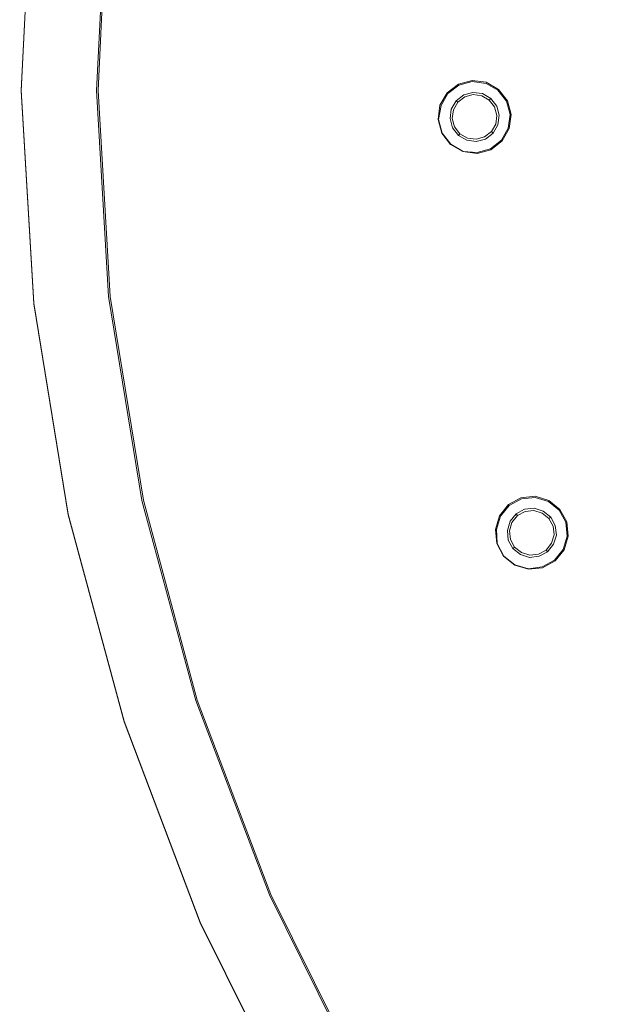
# Model space of a CAD drawing. Extents: x -108 to 140, y -492 to 6.
# Drawn here: x -108 to -79, y -430 to -382 of the extents above; entities that cross this region are included whole.
import ezdxf

# ---------------------------------------------------------------- set-up
doc = ezdxf.new("R2010")
doc.units = 0
doc.header["$LTSCALE"] = 500
doc.header["$MEASUREMENT"] = 0
for name, color, linetype in [('CHROM', 219, 'Continuous'), ('GUMA02', 94, 'Continuous'), ('MATERIAL01', 253, 'Continuous')]:
    doc.layers.add(name, color=color, linetype=linetype)

msp = doc.modelspace()

# ---------------------------------------------------------------- linework, layer by layer
at = {"layer": 'CHROM', "lineweight": 0}
for points, invisible_edges in [([(-107.611, -385.802, 1103.937), (-107.606, -385.771, 1120.548), (-107.093, -375.375, 1120.529), (-107.098, -375.405, 1103.918)], 15), ([(-107.533, -385.802, 1103.768), (-107.611, -385.802, 1103.937), (-107.098, -375.405, 1103.918), (-107.02, -375.412, 1103.748)], 15), ([(-107.533, -385.771, 1120.749), (-107.02, -375.381, 1120.73), (-107.093, -375.375, 1120.529), (-107.606, -385.771, 1120.548)], 14), ([(-104.971, -375.553, 1120.882), (-107.02, -375.381, 1120.73), (-107.533, -385.771, 1120.749), (-105.475, -385.748, 1120.901)], 15), ([(-107.417, -385.802, 1103.694), (-107.533, -385.802, 1103.768), (-107.02, -375.412, 1103.748), (-106.904, -375.423, 1103.675)], 13), ([(-107.254, -385.802, 1103.683), (-107.417, -385.802, 1103.694), (-106.904, -375.423, 1103.675), (-106.741, -375.437, 1103.664)], 15), ([(-106.741, -375.437, 1103.664), (-103.651, -375.715, 1103.897), (-104.148, -385.787, 1103.917), (-107.254, -385.802, 1103.683)], 15), ([(-104.704, -375.575, 1120.902), (-104.971, -375.553, 1120.882), (-105.475, -385.748, 1120.901), (-105.207, -385.745, 1120.92)], 15), ([(-105.207, -385.745, 1120.92), (-104.724, -385.741, 1120.621), (-104.223, -375.616, 1120.602), (-104.704, -375.575, 1120.902)], 15), ([(-104.724, -385.741, 1120.621), (-95.391, -385.699, 1120.672), (-94.934, -376.452, 1120.655), (-104.223, -375.616, 1120.602)], 15), ([(-104.148, -385.787, 1103.917), (-103.651, -375.715, 1103.897), (-103.488, -375.729, 1103.966), (-103.985, -385.786, 1103.984)], 15), ([(-103.985, -385.786, 1103.984), (-103.488, -375.729, 1103.966), (-103.372, -375.74, 1104.056), (-103.869, -385.786, 1104.074)], 11), ([(-103.869, -385.786, 1104.074), (-103.372, -375.74, 1104.056), (-103.295, -375.746, 1104.173), (-103.791, -385.784, 1104.191)], 11), ([(-95.391, -385.699, 1120.672), (-42.997, -385.465, 1120.959), (-42.783, -381.141, 1120.952), (-94.934, -376.452, 1120.655)], 15), ([(-94.851, -394.941, 1120.69), (-42.745, -389.785, 1120.968), (-42.997, -385.465, 1120.959), (-95.391, -385.699, 1120.672)], 15), ([(-107.005, -396.195, 1103.958), (-107, -396.162, 1120.568), (-107.606, -385.771, 1120.548), (-107.611, -385.802, 1103.937)], 15), ([(-107.533, -385.802, 1103.768), (-106.927, -396.188, 1103.788), (-107.005, -396.195, 1103.958), (-107.611, -385.802, 1103.937)], 14), ([(-107.533, -385.771, 1120.749), (-107.606, -385.771, 1120.548), (-107, -396.162, 1120.568), (-106.927, -396.154, 1120.77)], 7), ([(-105.475, -385.748, 1120.901), (-107.533, -385.771, 1120.749), (-106.927, -396.154, 1120.77), (-104.88, -395.937, 1120.92)], 15), ([(-107.417, -385.802, 1103.694), (-106.812, -396.176, 1103.714), (-106.927, -396.188, 1103.788), (-107.533, -385.802, 1103.768)], 15), ([(-107.254, -385.802, 1103.683), (-106.649, -396.161, 1103.704), (-106.812, -396.176, 1103.714), (-107.417, -385.802, 1103.694)], 15), ([(-103.561, -395.854, 1103.936), (-106.649, -396.161, 1103.704), (-107.254, -385.802, 1103.683), (-104.148, -385.787, 1103.917)], 15), ([(-105.207, -385.745, 1120.92), (-105.475, -385.748, 1120.901), (-104.88, -395.937, 1120.92), (-104.613, -395.909, 1120.94)], 15), ([(-104.613, -395.909, 1120.94), (-104.133, -395.859, 1120.64), (-104.724, -385.741, 1120.621), (-105.207, -385.745, 1120.92)], 15), ([(-104.133, -395.859, 1120.64), (-94.851, -394.941, 1120.69), (-95.391, -385.699, 1120.672), (-104.724, -385.741, 1120.621)], 15), ([(-104.148, -385.787, 1103.917), (-103.985, -385.786, 1103.984), (-103.398, -395.839, 1104.003), (-103.561, -395.854, 1103.936)], 15), ([(-103.985, -385.786, 1103.984), (-103.869, -385.786, 1104.074), (-103.283, -395.827, 1104.094), (-103.398, -395.839, 1104.003)], 13), ([(-103.869, -385.786, 1104.074), (-103.791, -385.784, 1104.191), (-103.206, -395.819, 1104.211), (-103.283, -395.827, 1104.094)], 13), ([(-94.851, -394.941, 1120.69), (-93.352, -404.095, 1120.708), (-42.044, -394.063, 1120.976), (-42.745, -389.785, 1120.968)], 15), ([(-90.932, -413.075, 1120.728), (-40.912, -398.261, 1120.986), (-42.044, -394.063, 1120.976), (-93.352, -404.095, 1120.708)], 15), ([(-104.133, -395.859, 1120.64), (-102.492, -405.882, 1120.66), (-93.352, -404.095, 1120.708), (-94.851, -394.941, 1120.69)], 15), ([(-104.88, -395.937, 1120.92), (-106.927, -396.154, 1120.77), (-105.243, -406.438, 1120.79), (-103.228, -406.029, 1120.941)], 15), ([(-103.561, -395.854, 1103.936), (-101.929, -405.825, 1103.956), (-104.969, -406.421, 1103.724), (-106.649, -396.161, 1103.704)], 15), ([(-104.613, -395.909, 1120.94), (-104.88, -395.937, 1120.92), (-103.228, -406.029, 1120.941), (-102.965, -405.976, 1120.96)], 15), ([(-104.613, -395.909, 1120.94), (-102.965, -405.976, 1120.96), (-102.492, -405.882, 1120.66), (-104.133, -395.859, 1120.64)], 15), ([(-103.561, -395.854, 1103.936), (-103.398, -395.839, 1104.003), (-101.769, -405.794, 1104.024), (-101.929, -405.825, 1103.956)], 15), ([(-103.398, -395.839, 1104.003), (-103.283, -395.827, 1104.094), (-101.655, -405.772, 1104.113), (-101.769, -405.794, 1104.024)], 13), ([(-103.283, -395.827, 1104.094), (-103.206, -395.819, 1104.211), (-101.579, -405.756, 1104.231), (-101.655, -405.772, 1104.113)], 13), ([(-105.319, -406.488, 1103.978), (-105.315, -406.453, 1120.589), (-107, -396.162, 1120.568), (-107.005, -396.195, 1103.958)], 15), ([(-106.927, -396.188, 1103.788), (-105.243, -406.473, 1103.809), (-105.319, -406.488, 1103.978), (-107.005, -396.195, 1103.958)], 14), ([(-106.927, -396.154, 1120.77), (-107, -396.162, 1120.568), (-105.315, -406.453, 1120.589), (-105.243, -406.438, 1120.79)], 7), ([(-106.812, -396.176, 1103.714), (-105.129, -406.452, 1103.735), (-105.243, -406.473, 1103.809), (-106.927, -396.188, 1103.788)], 15), ([(-106.649, -396.161, 1103.704), (-104.969, -406.421, 1103.724), (-105.129, -406.452, 1103.735), (-106.812, -396.176, 1103.714)], 15), ([(-90.932, -413.075, 1120.728), (-87.624, -421.797, 1120.747), (-39.367, -402.338, 1120.994), (-40.912, -398.261, 1120.986)], 15), ([(-87.624, -421.797, 1120.747), (-83.468, -430.177, 1120.766), (-37.423, -406.256, 1121.003), (-39.367, -402.338, 1120.994)], 15), ([(-99.841, -415.714, 1120.682), (-90.932, -413.075, 1120.728), (-93.352, -404.095, 1120.708), (-102.492, -405.882, 1120.66)], 15), ([(-103.228, -406.029, 1120.941), (-105.243, -406.438, 1120.79), (-102.522, -416.527, 1120.812), (-100.558, -415.93, 1120.961)], 15), ([(-104.969, -406.421, 1103.724), (-101.929, -405.825, 1103.956), (-99.291, -415.607, 1103.977), (-102.255, -416.485, 1103.745)], 15), ([(-102.965, -405.976, 1120.96), (-103.228, -406.029, 1120.941), (-100.558, -415.93, 1120.961), (-100.302, -415.852, 1120.981)], 15), ([(-102.965, -405.976, 1120.96), (-100.302, -415.852, 1120.981), (-99.841, -415.714, 1120.682), (-102.492, -405.882, 1120.66)], 15), ([(-101.929, -405.825, 1103.956), (-101.769, -405.794, 1104.024), (-99.135, -415.561, 1104.045), (-99.291, -415.607, 1103.977)], 15), ([(-101.769, -405.794, 1104.024), (-101.655, -405.772, 1104.113), (-99.024, -415.528, 1104.134), (-99.135, -415.561, 1104.045)], 13), ([(-101.655, -405.772, 1104.113), (-101.579, -405.756, 1104.231), (-98.95, -415.505, 1104.251), (-99.024, -415.528, 1104.134)], 13), ([(-102.597, -416.586, 1104), (-102.593, -416.548, 1120.611), (-105.315, -406.453, 1120.589), (-105.319, -406.488, 1103.978)], 15), ([(-105.243, -406.473, 1103.809), (-102.522, -416.564, 1103.83), (-102.597, -416.586, 1104), (-105.319, -406.488, 1103.978)], 15), ([(-105.243, -406.438, 1120.79), (-105.315, -406.453, 1120.589), (-102.593, -416.548, 1120.611), (-102.522, -416.527, 1120.812)], 7), ([(-105.129, -406.452, 1103.735), (-102.411, -416.532, 1103.756), (-102.522, -416.564, 1103.83), (-105.243, -406.473, 1103.809)], 11), ([(-104.969, -406.421, 1103.724), (-102.255, -416.485, 1103.745), (-102.411, -416.532, 1103.756), (-105.129, -406.452, 1103.735)], 15), ([(-83.468, -430.177, 1120.766), (-78.501, -438.131, 1120.786), (-35.102, -409.973, 1121.013), (-37.423, -406.256, 1121.003)], 15), ([(-99.841, -415.714, 1120.682), (-96.22, -425.263, 1120.703), (-87.624, -421.797, 1120.747), (-90.932, -413.075, 1120.728)], 15), ([(-99.291, -415.607, 1103.977), (-95.688, -425.108, 1103.999), (-98.549, -426.262, 1103.767), (-102.255, -416.485, 1103.745)], 15), ([(-100.302, -415.852, 1120.981), (-96.665, -425.444, 1121.003), (-96.22, -425.263, 1120.703), (-99.841, -415.714, 1120.682)], 15), ([(-99.291, -415.607, 1103.977), (-99.135, -415.561, 1104.045), (-95.539, -425.048, 1104.066), (-95.688, -425.108, 1103.999)], 15), ([(-99.135, -415.561, 1104.045), (-99.024, -415.528, 1104.134), (-95.431, -425.003, 1104.156), (-95.539, -425.048, 1104.066)], 15), ([(-99.024, -415.528, 1104.134), (-98.95, -415.505, 1104.251), (-95.36, -424.975, 1104.273), (-95.431, -425.003, 1104.156)], 5), ([(-100.558, -415.93, 1120.961), (-102.522, -416.527, 1120.812), (-98.807, -426.328, 1120.834), (-96.913, -425.546, 1120.983)], 15), ([(-100.302, -415.852, 1120.981), (-100.558, -415.93, 1120.961), (-96.913, -425.546, 1120.983), (-96.665, -425.444, 1121.003)], 15), ([(-98.878, -426.393, 1104.022), (-98.874, -426.355, 1120.632), (-102.593, -416.548, 1120.611), (-102.597, -416.586, 1104)], 15), ([(-102.522, -416.564, 1103.83), (-98.806, -426.365, 1103.852), (-98.878, -426.393, 1104.022), (-102.597, -416.586, 1104)], 14), ([(-102.522, -416.527, 1120.812), (-102.593, -416.548, 1120.611), (-98.874, -426.355, 1120.632), (-98.807, -426.328, 1120.834)], 7), ([(-102.411, -416.532, 1103.756), (-98.699, -426.322, 1103.778), (-98.806, -426.365, 1103.852), (-102.522, -416.564, 1103.83)], 15), ([(-102.255, -416.485, 1103.745), (-98.549, -426.262, 1103.767), (-98.699, -426.322, 1103.778), (-102.411, -416.532, 1103.756)], 15), ([(-96.22, -425.263, 1120.703), (-91.67, -434.438, 1120.724), (-83.468, -430.177, 1120.766), (-87.624, -421.797, 1120.747)], 15), ([(-91.162, -434.236, 1104.02), (-93.891, -435.654, 1103.789), (-98.549, -426.262, 1103.767), (-95.688, -425.108, 1103.999)], 15), ([(-96.665, -425.444, 1121.003), (-92.095, -434.661, 1121.024), (-91.67, -434.438, 1120.724), (-96.22, -425.263, 1120.703)], 15), ([(-91.162, -434.236, 1104.02), (-95.688, -425.108, 1103.999), (-95.539, -425.048, 1104.066), (-91.018, -434.162, 1104.087)], 15), ([(-91.018, -434.162, 1104.087), (-95.539, -425.048, 1104.066), (-95.431, -425.003, 1104.156), (-90.917, -434.108, 1104.177)], 11), ([(-90.917, -434.108, 1104.177), (-95.431, -425.003, 1104.156), (-95.36, -424.975, 1104.273), (-90.849, -434.072, 1104.293)], 11), ([(-96.913, -425.546, 1120.983), (-98.807, -426.328, 1120.834), (-94.139, -435.742, 1120.856), (-92.331, -434.786, 1121.005)], 15), ([(-96.665, -425.444, 1121.003), (-96.913, -425.546, 1120.983), (-92.331, -434.786, 1121.005), (-92.095, -434.661, 1121.024)], 15), ([(-93.891, -435.654, 1103.789), (-94.034, -435.729, 1103.801), (-98.699, -426.322, 1103.778), (-98.549, -426.262, 1103.767)], 15), ([(-94.205, -435.817, 1104.044), (-94.202, -435.777, 1120.655), (-98.874, -426.355, 1120.632), (-98.878, -426.393, 1104.022)], 15), ([(-94.137, -435.782, 1103.874), (-94.205, -435.817, 1104.044), (-98.878, -426.393, 1104.022), (-98.806, -426.365, 1103.852)], 15), ([(-94.139, -435.742, 1120.856), (-98.807, -426.328, 1120.834), (-98.874, -426.355, 1120.632), (-94.202, -435.777, 1120.655)], 14), ([(-94.034, -435.729, 1103.801), (-94.137, -435.782, 1103.874), (-98.806, -426.365, 1103.852), (-98.699, -426.322, 1103.778)], 13), ([(-91.67, -434.438, 1120.724), (-86.232, -443.146, 1120.745), (-78.501, -438.131, 1120.786), (-83.468, -430.177, 1120.766)], 15)]:
    msp.add_3dface(points, dxfattribs=dict(at, invisible_edges=invisible_edges))
at = {"layer": 'GUMA02', "lineweight": 0}
for points, invisible_edges in [([(-86.219, -385.47, 1102.82), (-86.771, -385.897, 1102.82), (-86.773, -385.894, 1105.652), (-86.222, -385.467, 1105.651)], 9), ([(-86.195, -385.519, 1102.655), (-86.729, -385.932, 1102.655), (-86.771, -385.897, 1102.82), (-86.219, -385.47, 1102.82)], 13), ([(-86.219, -385.47, 1102.82), (-86.222, -385.467, 1105.651), (-85.55, -385.287, 1105.653), (-85.549, -385.289, 1102.821)], 13), ([(-86.195, -385.519, 1102.655), (-86.219, -385.47, 1102.82), (-85.549, -385.289, 1102.821), (-85.544, -385.344, 1102.656)], 15), ([(-86.097, -385.716, 1102.654), (-86.195, -385.519, 1102.655), (-85.544, -385.344, 1102.656), (-85.529, -385.562, 1102.656)], 13), ([(-85.549, -385.289, 1102.821), (-85.55, -385.287, 1105.653), (-84.858, -385.377, 1105.653), (-84.857, -385.379, 1102.821)], 13), ([(-85.544, -385.344, 1102.656), (-85.549, -385.289, 1102.821), (-84.857, -385.379, 1102.821), (-84.873, -385.432, 1102.656)], 15), ([(-85.529, -385.562, 1102.656), (-85.544, -385.344, 1102.656), (-84.873, -385.432, 1102.656), (-84.945, -385.638, 1102.656)], 13), ([(-84.945, -385.638, 1102.656), (-84.873, -385.432, 1102.656), (-84.29, -385.767, 1102.656), (-84.433, -385.931, 1102.656)], 13), ([(-84.873, -385.432, 1102.656), (-84.857, -385.379, 1102.821), (-84.253, -385.726, 1102.822), (-84.29, -385.767, 1102.656)], 15), ([(-84.857, -385.379, 1102.821), (-84.858, -385.377, 1105.653), (-84.256, -385.723, 1105.654), (-84.253, -385.726, 1102.822)], 13), ([(-86.771, -385.897, 1102.82), (-87.117, -386.498, 1102.82), (-87.12, -386.496, 1105.652), (-86.773, -385.894, 1105.652)], 11), ([(-86.729, -385.932, 1102.655), (-87.065, -386.516, 1102.654), (-87.117, -386.498, 1102.82), (-86.771, -385.897, 1102.82)], 15), ([(-86.565, -386.077, 1102.655), (-86.858, -386.586, 1102.655), (-87.065, -386.516, 1102.654), (-86.729, -385.932, 1102.655)], 11), ([(-86.097, -385.716, 1102.654), (-86.565, -386.077, 1102.655), (-86.729, -385.932, 1102.655), (-86.195, -385.519, 1102.655)], 11), ([(-86.097, -385.716, 1102.654), (-85.96, -385.994, 1102.799), (-86.331, -386.281, 1102.799), (-86.565, -386.077, 1102.655)], 13), ([(-86.097, -385.716, 1102.654), (-85.529, -385.562, 1102.656), (-85.508, -385.873, 1102.799), (-85.96, -385.994, 1102.799)], 11), ([(-85.96, -385.994, 1102.799), (-85.508, -385.873, 1102.799), (-85.503, -385.979, 1105.656), (-85.913, -386.089, 1105.655)], 11), ([(-85.529, -385.562, 1102.656), (-84.945, -385.638, 1102.656), (-85.043, -385.931, 1102.8), (-85.508, -385.873, 1102.799)], 11), ([(-85.508, -385.873, 1102.799), (-85.043, -385.931, 1102.8), (-85.08, -386.035, 1105.655), (-85.503, -385.979, 1105.656)], 11), ([(-85.043, -385.931, 1102.8), (-84.638, -386.165, 1102.8), (-84.712, -386.246, 1105.656), (-85.08, -386.035, 1105.655)], 11), ([(-84.945, -385.638, 1102.656), (-84.433, -385.931, 1102.656), (-84.638, -386.165, 1102.8), (-85.043, -385.931, 1102.8)], 11), ([(-84.073, -386.399, 1102.657), (-84.352, -386.537, 1102.8), (-84.638, -386.165, 1102.8), (-84.433, -385.931, 1102.656)], 13), ([(-84.073, -386.399, 1102.657), (-84.433, -385.931, 1102.656), (-84.29, -385.767, 1102.656), (-83.877, -386.302, 1102.657)], 11), ([(-83.877, -386.302, 1102.657), (-84.29, -385.767, 1102.656), (-84.253, -385.726, 1102.822), (-83.828, -386.278, 1102.822)], 13), ([(-83.828, -386.278, 1102.822), (-84.253, -385.726, 1102.822), (-84.256, -385.723, 1105.654), (-83.831, -386.276, 1105.654)], 9), ([(-86.565, -386.077, 1102.655), (-86.331, -386.281, 1102.799), (-86.564, -386.686, 1102.799), (-86.858, -386.586, 1102.655)], 13), ([(-86.331, -386.281, 1102.799), (-86.251, -386.35, 1105.655), (-86.462, -386.718, 1105.655), (-86.564, -386.686, 1102.799)], 13), ([(-85.96, -385.994, 1102.799), (-85.913, -386.089, 1105.655), (-86.251, -386.35, 1105.655), (-86.331, -386.281, 1102.799)], 9), ([(-84.352, -386.537, 1102.8), (-84.452, -386.583, 1105.657), (-84.712, -386.246, 1105.656), (-84.638, -386.165, 1102.8)], 9), ([(-83.921, -386.968, 1102.657), (-84.23, -386.988, 1102.801), (-84.352, -386.537, 1102.8), (-84.073, -386.399, 1102.657)], 13), ([(-83.921, -386.968, 1102.657), (-84.073, -386.399, 1102.657), (-83.877, -386.302, 1102.657), (-83.701, -386.953, 1102.657)], 11), ([(-83.701, -386.953, 1102.657), (-83.877, -386.302, 1102.657), (-83.828, -386.278, 1102.822), (-83.648, -386.948, 1102.822)], 15), ([(-83.648, -386.948, 1102.822), (-83.828, -386.278, 1102.822), (-83.831, -386.276, 1105.654), (-83.65, -386.946, 1105.655)], 11), ([(-87.117, -386.498, 1102.82), (-87.207, -387.19, 1102.82), (-87.209, -387.188, 1105.652), (-87.12, -386.496, 1105.652)], 11), ([(-87.065, -386.516, 1102.654), (-87.194, -387.189, 1102.697), (-87.207, -387.19, 1102.82), (-87.117, -386.498, 1102.82)], 14), ([(-86.858, -386.586, 1102.655), (-86.933, -387.171, 1102.655), (-87.194, -387.189, 1102.697), (-87.065, -386.516, 1102.654)], 15), ([(-86.858, -386.586, 1102.655), (-86.564, -386.686, 1102.799), (-86.624, -387.15, 1102.8), (-86.933, -387.171, 1102.655)], 13), ([(-86.564, -386.686, 1102.799), (-86.462, -386.718, 1105.655), (-86.517, -387.141, 1105.656), (-86.624, -387.15, 1102.8)], 13), ([(-84.23, -386.988, 1102.801), (-84.341, -386.994, 1105.656), (-84.452, -386.583, 1105.657), (-84.352, -386.537, 1102.8)], 13), ([(-83.648, -386.948, 1102.822), (-83.65, -386.946, 1105.655), (-83.739, -387.638, 1105.655), (-83.737, -387.642, 1102.823)], 13), ([(-87.207, -387.19, 1102.82), (-87.026, -387.86, 1102.821), (-87.028, -387.859, 1105.652), (-87.209, -387.188, 1105.652)], 11), ([(-87.194, -387.189, 1102.697), (-87.014, -387.856, 1102.697), (-87.026, -387.86, 1102.821), (-87.207, -387.19, 1102.82)], 14), ([(-86.933, -387.171, 1102.655), (-86.78, -387.739, 1102.656), (-87.014, -387.856, 1102.697), (-87.194, -387.189, 1102.697)], 15), ([(-86.933, -387.171, 1102.655), (-86.624, -387.15, 1102.8), (-86.503, -387.602, 1102.8), (-86.78, -387.739, 1102.656)], 13), ([(-86.624, -387.15, 1102.8), (-86.517, -387.141, 1105.656), (-86.406, -387.551, 1105.656), (-86.503, -387.602, 1102.8)], 13), ([(-84.524, -387.858, 1102.801), (-84.607, -387.786, 1105.657), (-84.398, -387.417, 1105.657), (-84.29, -387.453, 1102.801)], 13), ([(-84.23, -386.988, 1102.801), (-84.29, -387.453, 1102.801), (-84.398, -387.417, 1105.657), (-84.341, -386.994, 1105.656)], 11), ([(-83.921, -386.968, 1102.657), (-83.997, -387.553, 1102.658), (-84.29, -387.453, 1102.801), (-84.23, -386.988, 1102.801)], 11), ([(-83.921, -386.968, 1102.657), (-83.701, -386.953, 1102.657), (-83.788, -387.623, 1102.657), (-83.997, -387.553, 1102.658)], 13), ([(-83.701, -386.953, 1102.657), (-83.648, -386.948, 1102.822), (-83.737, -387.642, 1102.823), (-83.788, -387.623, 1102.657)], 15), ([(-87.026, -387.86, 1102.821), (-86.6, -388.413, 1102.821), (-86.602, -388.411, 1105.653), (-87.028, -387.859, 1105.652)], 9), ([(-87.014, -387.856, 1102.697), (-86.592, -388.403, 1102.698), (-86.6, -388.413, 1102.821), (-87.026, -387.86, 1102.821)], 12), ([(-86.78, -387.739, 1102.656), (-86.42, -388.206, 1102.656), (-86.592, -388.403, 1102.698), (-87.014, -387.856, 1102.697)], 15), ([(-86.78, -387.739, 1102.656), (-86.503, -387.602, 1102.8), (-86.216, -387.973, 1102.8), (-86.42, -388.206, 1102.656)], 13), ([(-86.503, -387.602, 1102.8), (-86.406, -387.551, 1105.656), (-86.146, -387.888, 1105.657), (-86.216, -387.973, 1102.8)], 9), ([(-86.216, -387.973, 1102.8), (-86.146, -387.888, 1105.657), (-85.778, -388.101, 1105.657), (-85.812, -388.207, 1102.801)], 13), ([(-84.895, -388.145, 1102.801), (-84.945, -388.045, 1105.657), (-84.607, -387.786, 1105.657), (-84.524, -387.858, 1102.801)], 9), ([(-84.757, -388.422, 1102.657), (-84.895, -388.145, 1102.801), (-84.524, -387.858, 1102.801), (-84.289, -388.062, 1102.658)], 13), ([(-84.289, -388.062, 1102.658), (-84.524, -387.858, 1102.801), (-84.29, -387.453, 1102.801), (-83.997, -387.553, 1102.658)], 13), ([(-84.289, -388.062, 1102.658), (-83.997, -387.553, 1102.658), (-83.788, -387.623, 1102.657), (-84.124, -388.207, 1102.658)], 11), ([(-84.124, -388.207, 1102.658), (-83.788, -387.623, 1102.657), (-83.737, -387.642, 1102.823), (-84.082, -388.243, 1102.823)], 15), ([(-84.082, -388.243, 1102.823), (-83.737, -387.642, 1102.823), (-83.739, -387.638, 1105.655), (-84.085, -388.24, 1105.655)], 11), ([(-86.42, -388.206, 1102.656), (-85.91, -388.5, 1102.657), (-85.993, -388.747, 1102.698), (-86.592, -388.403, 1102.698)], 15), ([(-86.42, -388.206, 1102.656), (-86.216, -387.973, 1102.8), (-85.812, -388.207, 1102.801), (-85.91, -388.5, 1102.657)], 13), ([(-85.91, -388.5, 1102.657), (-85.812, -388.207, 1102.801), (-85.346, -388.267, 1102.8), (-85.325, -388.577, 1102.657)], 13), ([(-85.812, -388.207, 1102.801), (-85.778, -388.101, 1105.657), (-85.356, -388.156, 1105.657), (-85.346, -388.267, 1102.8)], 13), ([(-84.895, -388.145, 1102.801), (-85.346, -388.267, 1102.8), (-85.356, -388.156, 1105.657), (-84.945, -388.045, 1105.657)], 11), ([(-84.757, -388.422, 1102.657), (-85.325, -388.577, 1102.657), (-85.346, -388.267, 1102.8), (-84.895, -388.145, 1102.801)], 11), ([(-84.757, -388.422, 1102.657), (-84.289, -388.062, 1102.658), (-84.124, -388.207, 1102.658), (-84.66, -388.62, 1102.658)], 11), ([(-84.66, -388.62, 1102.658), (-84.124, -388.207, 1102.658), (-84.082, -388.243, 1102.823), (-84.636, -388.669, 1102.823)], 13), ([(-84.636, -388.669, 1102.823), (-84.082, -388.243, 1102.823), (-84.085, -388.24, 1105.655), (-84.639, -388.667, 1105.655)], 9), ([(-86.6, -388.413, 1102.821), (-85.998, -388.76, 1102.822), (-86, -388.758, 1105.654), (-86.602, -388.411, 1105.653)], 11), ([(-86.592, -388.403, 1102.698), (-85.993, -388.747, 1102.698), (-85.998, -388.76, 1102.822), (-86.6, -388.413, 1102.821)], 14), ([(-85.998, -388.76, 1102.822), (-85.307, -388.848, 1102.823), (-85.309, -388.846, 1105.655), (-86, -388.758, 1105.654)], 11), ([(-85.993, -388.747, 1102.698), (-85.31, -388.795, 1102.657), (-85.307, -388.848, 1102.823), (-85.998, -388.76, 1102.822)], 14), ([(-85.91, -388.5, 1102.657), (-85.325, -388.577, 1102.657), (-85.31, -388.795, 1102.657), (-85.993, -388.747, 1102.698)], 15), ([(-84.757, -388.422, 1102.657), (-84.66, -388.62, 1102.658), (-85.31, -388.795, 1102.657), (-85.325, -388.577, 1102.657)], 13), ([(-84.66, -388.62, 1102.658), (-84.636, -388.669, 1102.823), (-85.307, -388.848, 1102.823), (-85.31, -388.795, 1102.657)], 15), ([(-84.636, -388.669, 1102.823), (-84.639, -388.667, 1105.655), (-85.309, -388.846, 1105.655), (-85.307, -388.848, 1102.823)], 13), ([(-83.778, -405.972, 1102.82), (-83.781, -405.97, 1105.651), (-83.169, -405.64, 1105.653), (-83.167, -405.641, 1102.821)], 12), ([(-83.743, -406.015, 1102.655), (-83.778, -405.972, 1102.82), (-83.167, -405.641, 1102.821), (-83.15, -405.694, 1102.656)], 14), ([(-83.167, -405.641, 1102.821), (-83.169, -405.64, 1105.653), (-82.475, -405.567, 1105.653), (-82.474, -405.569, 1102.821)], 13), ([(-83.15, -405.694, 1102.656), (-83.167, -405.641, 1102.821), (-82.474, -405.569, 1102.821), (-82.477, -405.624, 1102.656)], 15), ([(-83.085, -405.902, 1102.656), (-83.15, -405.694, 1102.656), (-82.477, -405.624, 1102.656), (-82.499, -405.842, 1102.656)], 13), ([(-82.499, -405.842, 1102.656), (-82.477, -405.624, 1102.656), (-81.832, -405.816, 1102.656), (-81.934, -406.009, 1102.656)], 13), ([(-82.477, -405.624, 1102.656), (-82.474, -405.569, 1102.821), (-81.806, -405.768, 1102.822), (-81.832, -405.816, 1102.656)], 15), ([(-82.474, -405.569, 1102.821), (-82.475, -405.567, 1105.653), (-81.81, -405.766, 1105.654), (-81.806, -405.768, 1102.822)], 13), ([(-83.778, -405.972, 1102.82), (-84.216, -406.514, 1102.82), (-84.219, -406.513, 1105.652), (-83.781, -405.97, 1105.651)], 11), ([(-83.743, -406.015, 1102.655), (-84.168, -406.539, 1102.655), (-84.216, -406.514, 1102.82), (-83.778, -405.972, 1102.82)], 15), ([(-83.603, -406.184, 1102.654), (-83.974, -406.643, 1102.655), (-84.168, -406.539, 1102.655), (-83.743, -406.015, 1102.655)], 11), ([(-83.603, -406.184, 1102.654), (-83.743, -406.015, 1102.655), (-83.15, -405.694, 1102.656), (-83.085, -405.902, 1102.656)], 13), ([(-83.603, -406.184, 1102.654), (-83.085, -405.902, 1102.656), (-82.994, -406.2, 1102.799), (-83.405, -406.423, 1102.799)], 11), ([(-83.085, -405.902, 1102.656), (-82.499, -405.842, 1102.656), (-82.527, -406.15, 1102.8), (-82.994, -406.2, 1102.799)], 11), ([(-82.994, -406.2, 1102.799), (-82.527, -406.15, 1102.8), (-82.539, -406.259, 1105.655), (-82.964, -406.302, 1105.656)], 11), ([(-82.527, -406.15, 1102.8), (-82.079, -406.284, 1102.8), (-82.133, -406.38, 1105.656), (-82.539, -406.259, 1105.655)], 11), ([(-82.499, -405.842, 1102.656), (-81.934, -406.009, 1102.656), (-82.079, -406.284, 1102.8), (-82.527, -406.15, 1102.8)], 11), ([(-81.475, -406.381, 1102.657), (-81.715, -406.58, 1102.8), (-82.079, -406.284, 1102.8), (-81.934, -406.009, 1102.656)], 13), ([(-81.475, -406.381, 1102.657), (-81.934, -406.009, 1102.656), (-81.832, -405.816, 1102.656), (-81.307, -406.241, 1102.657)], 11), ([(-81.307, -406.241, 1102.657), (-81.832, -405.816, 1102.656), (-81.806, -405.768, 1102.822), (-81.265, -406.207, 1102.822)], 7), ([(-81.265, -406.207, 1102.822), (-81.806, -405.768, 1102.822), (-81.81, -405.766, 1105.654), (-81.268, -406.205, 1105.654)], 3), ([(-84.216, -406.514, 1102.82), (-84.414, -407.179, 1102.82), (-84.418, -407.178, 1105.652), (-84.219, -406.513, 1105.652)], 11), ([(-84.168, -406.539, 1102.655), (-84.36, -407.185, 1102.654), (-84.414, -407.179, 1102.82), (-84.216, -406.514, 1102.82)], 15), ([(-83.974, -406.643, 1102.655), (-84.142, -407.205, 1102.655), (-84.36, -407.185, 1102.654), (-84.168, -406.539, 1102.655)], 11), ([(-83.603, -406.184, 1102.654), (-83.405, -406.423, 1102.799), (-83.7, -406.786, 1102.799), (-83.974, -406.643, 1102.655)], 13), ([(-83.405, -406.423, 1102.799), (-83.338, -406.504, 1105.655), (-83.606, -406.836, 1105.655), (-83.7, -406.786, 1102.799)], 13), ([(-83.405, -406.423, 1102.799), (-82.994, -406.2, 1102.799), (-82.964, -406.302, 1105.656), (-83.338, -406.504, 1105.655)], 3), ([(-81.715, -406.58, 1102.8), (-81.802, -406.648, 1105.657), (-82.133, -406.38, 1105.656), (-82.079, -406.284, 1102.8)], 12), ([(-81.493, -406.99, 1102.801), (-81.599, -407.022, 1105.656), (-81.802, -406.648, 1105.657), (-81.715, -406.58, 1102.8)], 13), ([(-81.196, -406.9, 1102.657), (-81.493, -406.99, 1102.801), (-81.715, -406.58, 1102.8), (-81.475, -406.381, 1102.657)], 13), ([(-81.196, -406.9, 1102.657), (-81.475, -406.381, 1102.657), (-81.307, -406.241, 1102.657), (-80.986, -406.834, 1102.657)], 11), ([(-80.986, -406.834, 1102.657), (-81.307, -406.241, 1102.657), (-81.265, -406.207, 1102.822), (-80.935, -406.818, 1102.822)], 15), ([(-80.935, -406.818, 1102.822), (-81.265, -406.207, 1102.822), (-81.268, -406.205, 1105.654), (-80.937, -406.816, 1105.655)], 11), ([(-83.974, -406.643, 1102.655), (-83.7, -406.786, 1102.799), (-83.833, -407.234, 1102.799), (-84.142, -407.205, 1102.655)], 13), ([(-83.7, -406.786, 1102.799), (-83.606, -406.836, 1105.655), (-83.727, -407.242, 1105.655), (-83.833, -407.234, 1102.799)], 13), ([(-81.493, -406.99, 1102.801), (-81.444, -407.457, 1102.801), (-81.556, -407.447, 1105.657), (-81.599, -407.022, 1105.656)], 11), ([(-81.196, -406.9, 1102.657), (-81.136, -407.486, 1102.658), (-81.444, -407.457, 1102.801), (-81.493, -406.99, 1102.801)], 11), ([(-81.196, -406.9, 1102.657), (-80.986, -406.834, 1102.657), (-80.916, -407.506, 1102.657), (-81.136, -407.486, 1102.658)], 13), ([(-80.986, -406.834, 1102.657), (-80.935, -406.818, 1102.822), (-80.862, -407.513, 1102.823), (-80.916, -407.506, 1102.657)], 15), ([(-80.935, -406.818, 1102.822), (-80.937, -406.816, 1105.655), (-80.865, -407.509, 1105.655), (-80.862, -407.513, 1102.823)], 13), ([(-84.414, -407.179, 1102.82), (-84.342, -407.874, 1102.82), (-84.345, -407.872, 1105.652), (-84.418, -407.178, 1105.652)], 11), ([(-84.36, -407.185, 1102.654), (-84.33, -407.87, 1102.697), (-84.342, -407.874, 1102.82), (-84.414, -407.179, 1102.82)], 14), ([(-84.142, -407.205, 1102.655), (-84.081, -407.792, 1102.655), (-84.33, -407.87, 1102.697), (-84.36, -407.185, 1102.654)], 15), ([(-84.142, -407.205, 1102.655), (-83.833, -407.234, 1102.799), (-83.785, -407.7, 1102.8), (-84.081, -407.792, 1102.655)], 13), ([(-83.833, -407.234, 1102.799), (-83.727, -407.242, 1105.655), (-83.683, -407.667, 1105.656), (-83.785, -407.7, 1102.8)], 13), ([(-81.578, -407.905, 1102.801), (-81.675, -407.853, 1105.657), (-81.556, -407.447, 1105.657), (-81.444, -407.457, 1102.801)], 13), ([(-81.302, -408.049, 1102.658), (-81.578, -407.905, 1102.801), (-81.444, -407.457, 1102.801), (-81.136, -407.486, 1102.658)], 13), ([(-81.302, -408.049, 1102.658), (-81.136, -407.486, 1102.658), (-80.916, -407.506, 1102.657), (-81.108, -408.152, 1102.658)], 11), ([(-81.108, -408.152, 1102.658), (-80.916, -407.506, 1102.657), (-80.862, -407.513, 1102.823), (-81.059, -408.177, 1102.823)], 15), ([(-81.059, -408.177, 1102.823), (-80.862, -407.513, 1102.823), (-80.865, -407.509, 1105.655), (-81.062, -408.175, 1105.655)], 11), ([(-84.342, -407.874, 1102.82), (-84.012, -408.483, 1102.821), (-84.014, -408.484, 1105.652), (-84.345, -407.872, 1105.652)], 11), ([(-84.33, -407.87, 1102.697), (-84.001, -408.477, 1102.697), (-84.012, -408.483, 1102.821), (-84.342, -407.874, 1102.82)], 14), ([(-84.081, -407.792, 1102.655), (-83.801, -408.309, 1102.656), (-84.001, -408.477, 1102.697), (-84.33, -407.87, 1102.697)], 15), ([(-84.081, -407.792, 1102.655), (-83.785, -407.7, 1102.8), (-83.563, -408.112, 1102.8), (-83.801, -408.309, 1102.656)], 13), ([(-83.785, -407.7, 1102.8), (-83.683, -407.667, 1105.656), (-83.48, -408.04, 1105.656), (-83.563, -408.112, 1102.8)], 13), ([(-83.563, -408.112, 1102.8), (-83.48, -408.04, 1105.656), (-83.15, -408.308, 1105.657), (-83.197, -408.407, 1102.8)], 12), ([(-81.873, -408.269, 1102.801), (-81.945, -408.184, 1105.657), (-81.675, -407.853, 1105.657), (-81.578, -407.905, 1102.801)], 13), ([(-81.674, -408.507, 1102.657), (-81.873, -408.269, 1102.801), (-81.578, -407.905, 1102.801), (-81.302, -408.049, 1102.658)], 13), ([(-81.674, -408.507, 1102.657), (-81.302, -408.049, 1102.658), (-81.108, -408.152, 1102.658), (-81.534, -408.677, 1102.658)], 11), ([(-84.012, -408.483, 1102.821), (-83.47, -408.924, 1102.821), (-83.472, -408.922, 1105.653), (-84.014, -408.484, 1105.652)], 3), ([(-84.001, -408.477, 1102.697), (-83.464, -408.912, 1102.698), (-83.47, -408.924, 1102.821), (-84.012, -408.483, 1102.821)], 6), ([(-83.801, -408.309, 1102.656), (-83.343, -408.681, 1102.656), (-83.464, -408.912, 1102.698), (-84.001, -408.477, 1102.697)], 15), ([(-83.801, -408.309, 1102.656), (-83.563, -408.112, 1102.8), (-83.197, -408.407, 1102.8), (-83.343, -408.681, 1102.656)], 13), ([(-83.343, -408.681, 1102.656), (-83.197, -408.407, 1102.8), (-82.751, -408.542, 1102.801), (-82.778, -408.849, 1102.657)], 13), ([(-83.197, -408.407, 1102.8), (-83.15, -408.308, 1105.657), (-82.742, -408.43, 1105.657), (-82.751, -408.542, 1102.801)], 13), ([(-82.778, -408.849, 1102.657), (-82.751, -408.542, 1102.801), (-82.284, -408.492, 1102.8), (-82.191, -408.789, 1102.657)], 13), ([(-82.751, -408.542, 1102.801), (-82.742, -408.43, 1105.657), (-82.319, -408.386, 1105.657), (-82.284, -408.492, 1102.8)], 13), ([(-81.873, -408.269, 1102.801), (-82.284, -408.492, 1102.8), (-82.319, -408.386, 1105.657), (-81.945, -408.184, 1105.657)], 3), ([(-81.674, -408.507, 1102.657), (-82.191, -408.789, 1102.657), (-82.284, -408.492, 1102.8), (-81.873, -408.269, 1102.801)], 11), ([(-81.674, -408.507, 1102.657), (-81.534, -408.677, 1102.658), (-82.127, -408.997, 1102.657), (-82.191, -408.789, 1102.657)], 13), ([(-81.534, -408.677, 1102.658), (-81.108, -408.152, 1102.658), (-81.059, -408.177, 1102.823), (-81.5, -408.719, 1102.823)], 15), ([(-81.5, -408.719, 1102.823), (-81.059, -408.177, 1102.823), (-81.062, -408.175, 1105.655), (-81.503, -408.718, 1105.655)], 11), ([(-83.47, -408.924, 1102.821), (-82.804, -409.122, 1102.822), (-82.807, -409.121, 1105.654), (-83.472, -408.922, 1105.653)], 11), ([(-83.464, -408.912, 1102.698), (-82.803, -409.108, 1102.698), (-82.804, -409.122, 1102.822), (-83.47, -408.924, 1102.821)], 14), ([(-83.343, -408.681, 1102.656), (-82.778, -408.849, 1102.657), (-82.803, -409.108, 1102.698), (-83.464, -408.912, 1102.698)], 15), ([(-82.803, -409.108, 1102.698), (-82.127, -408.997, 1102.657), (-82.112, -409.049, 1102.823), (-82.804, -409.122, 1102.822)], 14), ([(-82.778, -408.849, 1102.657), (-82.191, -408.789, 1102.657), (-82.127, -408.997, 1102.657), (-82.803, -409.108, 1102.698)], 15), ([(-81.534, -408.677, 1102.658), (-81.5, -408.719, 1102.823), (-82.112, -409.049, 1102.823), (-82.127, -408.997, 1102.657)], 14), ([(-81.5, -408.719, 1102.823), (-81.503, -408.718, 1105.655), (-82.113, -409.047, 1105.655), (-82.112, -409.049, 1102.823)], 12), ([(-82.804, -409.122, 1102.822), (-82.112, -409.049, 1102.823), (-82.113, -409.047, 1105.655), (-82.807, -409.121, 1105.654)], 11)]:
    msp.add_3dface(points, dxfattribs=dict(at, invisible_edges=invisible_edges))
at = {"layer": 'MATERIAL01', "lineweight": 0}
for points, invisible_edges in [([(52.923, -294.679, 1104.165), (-46.889, -475.938, 1104.413), (-91.281, -337.384, 1104.111), (52.923, -294.679, 1104.165)], 15), ([(-91.281, -337.384, 1104.111), (-98.95, -415.505, 1104.251), (-103.295, -375.746, 1104.173), (-91.281, -337.384, 1104.111)], 15), ([(-91.281, -337.384, 1104.111), (-46.889, -475.938, 1104.413), (-98.95, -415.505, 1104.251), (-91.281, -337.384, 1104.111)], 15), ([(-103.295, -375.746, 1104.173), (-103.206, -395.819, 1104.211), (-103.791, -385.784, 1104.191), (-103.295, -375.746, 1104.173)], 9), ([(-103.295, -375.746, 1104.173), (-98.95, -415.505, 1104.251), (-103.206, -395.819, 1104.211), (-103.295, -375.746, 1104.173)], 15), ([(-103.206, -395.819, 1104.211), (-98.95, -415.505, 1104.251), (-101.579, -405.756, 1104.231), (-103.206, -395.819, 1104.211)], 9), ([(-98.95, -415.505, 1104.251), (-90.849, -434.072, 1104.293), (-95.36, -424.975, 1104.273), (-98.95, -415.505, 1104.251)], 9), ([(-98.95, -415.505, 1104.251), (-79.22, -450.787, 1104.336), (-90.849, -434.072, 1104.293), (-98.95, -415.505, 1104.251)], 15), ([(-98.95, -415.505, 1104.251), (-46.889, -475.938, 1104.413), (-79.22, -450.787, 1104.336), (-98.95, -415.505, 1104.251)], 15)]:
    msp.add_3dface(points, dxfattribs=dict(at, invisible_edges=invisible_edges))

doc.saveas('drawing.dxf')
